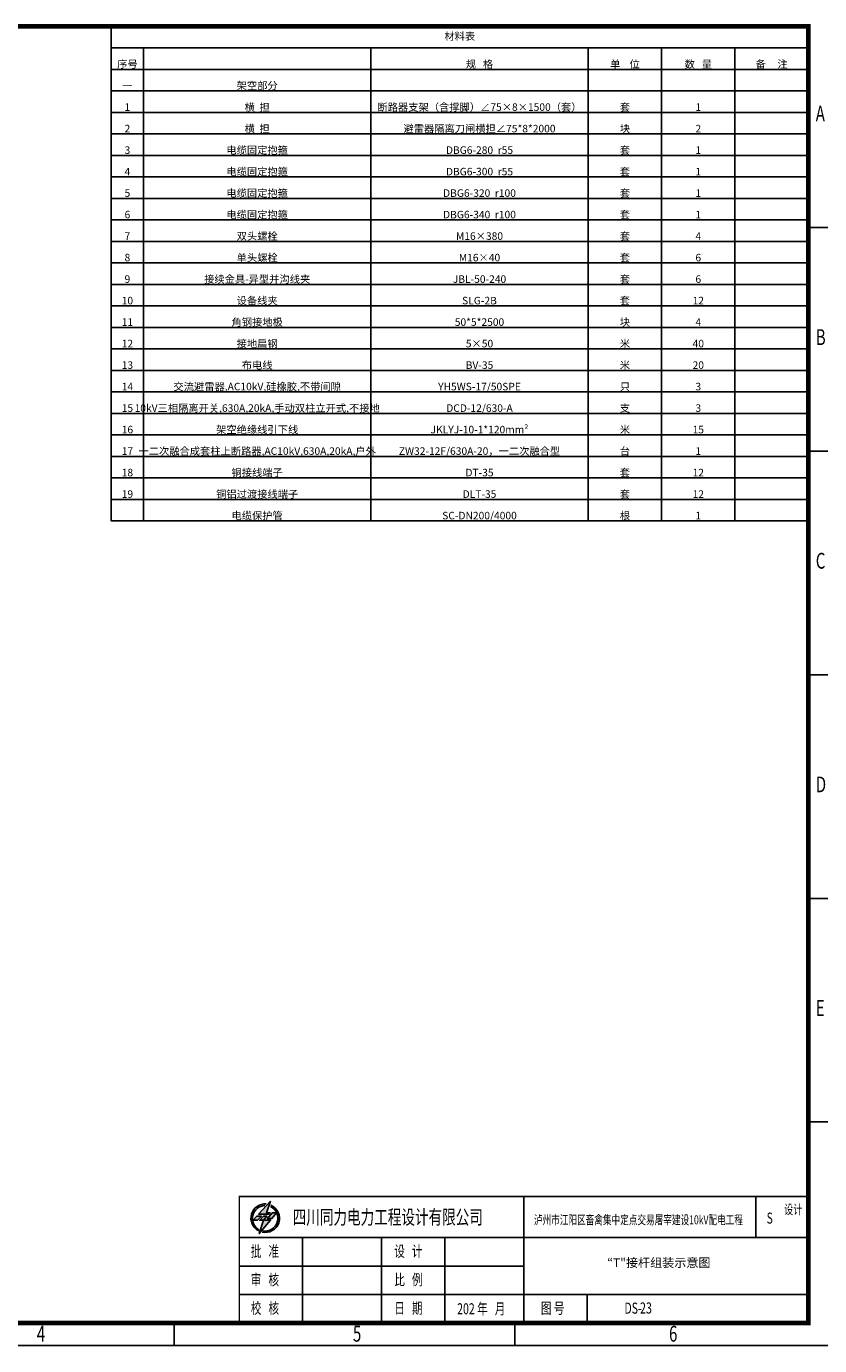
# Model space of a CAD drawing. Extents: x -1540213 to 474699090, y 2605612 to 410205117.
# Drawn here: x 1035812 to 1229037, y 2779993 to 3101193 of the extents above; entities that cross this region are included whole.
import ezdxf
from ezdxf.enums import TextEntityAlignment as Align

# ---------------------------------------------------------------- set-up
doc = ezdxf.new("R2010")
doc.units = 0
doc.header["$MEASUREMENT"] = 0
doc.layers.get('0').update_dxf_attribs({"linetype": 'CONTINUOUS', "lineweight": 100})
for name, color, linetype in [('TEL_TAB', 7, 'CONTINUOUS'), ('图名', 7, 'CONTINUOUS'), ('图框', 7, 'CONTINUOUS')]:
    doc.layers.add(name, color=color, linetype=linetype)
doc.styles.add('a', font='txt', dxfattribs={"width": 0.7})
doc.styles.add('CADReader_TextStyle', font='tssdeng.shx', dxfattribs={"height": 0.2, "bigfont": 'gbcbig.shx'})
doc.styles.add('TT宋体', font='txt')
doc.styles.add('宋体', font='txt')

# ---------------------------------------------------------------- blocks, each defined once
blk = doc.blocks.new('A3图框')
h = blk.add_hatch(color=256)
h.dxf.hatch_style = 1
h.paths.add_polyline_path([(-288381.523297263, -398612.9029645834), (-288384.1771428908, -398615.7887889257), (-288381.957292554, -398615.7987003566), (-288381.6870295683, -398615.4938701856), (-288382.4209980129, -398615.4877946769)])
edge = h.paths.add_edge_path()
edge.add_line((-288382.804368867, -398613.9022252378), (-288382.4801049503, -398613.5568229271))
edge.add_arc((-288382.7874768826, -398616.6987635919), 3.156939759534384, 84.41260843163693, 244.9068533590863)
edge.add_line((-288384.126306942, -398619.5577499013), (-288384.0153423749, -398619.2049891501))
edge.add_arc((-288382.7127807696, -398616.7127957213), 2.812062378771548, 91.866437844735, 242.4058797684281, ccw=False)
h.paths.add_polyline_path([(-288381.5241754317, -398617.1445010839), (-288383.0841624071, -398617.1467290224), (-288384.0426975708, -398620.0964799128)])
h.paths.add_polyline_path([(-288382.3223422436, -398616.2591172197), (-288383.1084795365, -398616.260158459), (-288383.9469072936, -398617.1506364407), (-288383.0841624071, -398617.1467290224)])
h.paths.add_polyline_path([(-288383.562524569, -398616.250408143), (-288384.5776193695, -398616.2423360994), (-288385.3750052562, -398617.1581643465), (-288384.4429598881, -398617.1581643465)], flags=17)
h.paths.add_polyline_path([(-288380.2267836395, -398615.4866870819), (-288381.1554709586, -398615.4841417275), (-288382.2241889242, -398616.7672849348), (-288381.2214189306, -398616.7672849348)], flags=17)
edge = h.paths.add_edge_path()
edge.add_arc((-288383.385503166, -398619.7860245291), 0.04561360878188098, 174.1487515982101, 201.5770403435709)
edge.add_arc((-288382.717099129, -398616.7177005695), 3.165927869335945, 257.0252141284537, 427.2645695863828)
edge.add_line((-288381.4935425804, -398613.797767583), (-288381.6102073117, -398614.1455940147))
edge.add_arc((-288382.7231132389, -398616.7196199227), 2.804312567893417, -99.37459068548719, 66.61827370560752, ccw=False)
edge.add_line((-288383.1799032961, -398619.4864794823), (-288383.4308791242, -398619.7813743982))
at = {"color": 7}
for p, q in [((-288262.4524931693, -398591.8500611209), (-288262.4524931693, -398639.9085001827)), ((-288325.4524931693, -398639.9085001827), (-288325.4524931693, -398611.9085001827)), ((-288274.1002958603, -398621.0085001827), (-288274.1002958603, -398611.9085001827)), ((-288262.4524931693, -398621.0085001827), (-288388.4524931693, -398621.0085001827)), ((-288374.4524931693, -398639.9085001827), (-288374.4524931693, -398621.0085001827)), ((-288356.9524931693, -398639.9085001827), (-288356.9524931693, -398621.0085001827)), ((-288342.9524931693, -398639.9085001827), (-288342.9524931693, -398621.0085001827)), ((-288325.4524931693, -398627.3085001828), (-288388.4524931693, -398627.3085001828)), ((-288262.4524931693, -398633.6085001827), (-288388.4524931693, -398633.6085001827)), ((-288311.4524931693, -398639.9085001827), (-288311.4524931693, -398633.6085001827))]:
    blk.add_line(p, q, dxfattribs=at)
for points in [[(-288381.523297263, -398612.9029645834), (-288384.1771428908, -398615.7887889257), (-288381.957292554, -398615.7987003566), (-288381.6870295683, -398615.4938701856), (-288382.4209980129, -398615.4877946769), (-288381.523297263, -398612.9029645834)], [(-288384.5776193695, -398616.2423360994), (-288385.3750052562, -398617.1581643465), (-288384.4429598881, -398617.1581643465), (-288383.576927597, -398616.265258113), (-288384.5776193695, -398616.2423360994)], [(-288383.0914779854, -398616.260158459), (-288383.9299057423, -398617.1506364407), (-288383.0841624071, -398617.1467290224), (-288381.5241754317, -398617.1445010839), (-288384.0426975708, -398620.0964799128), (-288383.0841624071, -398617.1467290224), (-288382.3309903045, -398616.2691932471), (-288383.0914779854, -398616.260158459)], [(-288381.1554709586, -398615.4841417275), (-288382.2241889242, -398616.7672849348), (-288381.2214189306, -398616.7672849348), (-288380.2267836395, -398615.4866870819), (-288381.1554709586, -398615.4841417275)]]:
    blk.add_lwpolyline(points)
for centre, radius, start, end in [((-288382.7515078956, -398616.6761871375), 3.132105367147979, 85.01144069495531, 243.1320364728694), ((-288382.6576314649, -398616.7713488712), 2.878427501122083, 92.92162730273782, 239.5503078763456), ((-288382.6778043417, -398616.7327936349), 3.124555826569893, 256.5516861020933, 67.22463196468776), ((-288382.7907477249, -398616.7138155869), 2.87047802518081, 261.434235659505, 64.18436905727063)]:
    blk.add_arc(centre, radius, start, end)
at = {"layer": '图框'}
for p, q in [((-288257.4524931694, -398397.4085001828), (-288262.4524931693, -398397.4085001828)), ((-288257.4524931694, -398446.9085001828), (-288262.4524931693, -398446.9085001828)), ((-288257.4524931694, -398496.4085001827), (-288262.4524931693, -398496.4085001827)), ((-288257.4524931694, -398545.9085001827), (-288262.4524931693, -398545.9085001827)), ((-288257.4524931694, -398595.4085001827), (-288262.4524931693, -398595.4085001827)), ((-288402.901946816, -398644.9085001828), (-288402.901946816, -398639.9085001827)), ((-288327.4524931694, -398644.9085001828), (-288327.4524931694, -398639.9085001827))]:
    blk.add_line(p, q, dxfattribs=at)
at = {"layer": '图框', "color": 7, "lineweight": -3}
blk.add_line((-288365.0726392669, -398640.1026562766), (-288278.5674489557, -398640.1026562766), dxfattribs=at)
at = {"layer": '图框'}
blk.add_lwpolyline([(-288677.4524931693, -398347.9085001828), (-288257.4524931694, -398347.9085001828), (-288257.4524931694, -398644.9085001828), (-288677.4524931693, -398644.9085001828)], close=True, dxfattribs=at)
at = {"layer": '图框', "const_width": 0.9999999999998256}
blk.add_lwpolyline([(-288652.4524931693, -398352.9085001828), (-288262.4524931693, -398352.9085001828), (-288262.4524931693, -398639.9085001827), (-288652.4524931693, -398639.9085001827)], close=True, dxfattribs=at)
at = {"layer": '图框', "color": 7, "const_width": 0.35}
blk.add_lwpolyline([(-288388.4524931693, -398639.9085001827), (-288388.4524931693, -398611.9085001827), (-288262.4524931693, -398611.9085001827)], dxfattribs=at)
at = {"color": 7, "width": 0.7}
for s, height, style, p in [('四川同力电力工程设计有限公司', 3.15, '宋体', (-288376.6349890199, -398618.0424657453)), ('设计', 2.1, 'a', (-288267.8055641719, -398615.8182376388)), ('泸州市江阳区畜禽集中定点交易屠宰建设10kV配电工程', 2, 'a', (-288323.2202407809, -398618.0649336598)), ('S', 2.45, 'a', (-288271.6903547463, -398617.9042944412)), ('批   准', 2.45, '宋体', (-288385.9199853841, -398625.2436191075)), ('设   计', 2.45, '宋体', (-288354.1344099879, -398625.2436191075)), ('审   核', 2.45, '宋体', (-288385.9199853841, -398631.5436191075)), ('比   例', 2.45, '宋体', (-288354.1344099879, -398631.5436191075)), ('校   核', 2.45, '宋体', (-288385.9199853841, -398637.8436191075)), ('日   期', 2.45, '宋体', (-288354.1344099879, -398637.8436191075)), ('202 年   月', 2.45, '宋体', (-288340.220450776, -398637.9764076899)), ('图 号', 2.45, '宋体', (-288321.6759495338, -398637.8436191075)), ('DS-', 2.45, '宋体', (-288303.1748536224, -398637.8436191075))]:
    blk.add_text(s, height=height, dxfattribs=dict(at, style=style)).set_placement(p)
at = {"layer": '图框', "style": 'TT宋体', "width": 0.7}
for s, p in [('A', (-288260.8110470309, -398373.9405187932)), ('B', (-288260.8110470309, -398423.4405187932)), ('C', (-288260.8110470309, -398472.9405187932)), ('D', (-288260.8110470309, -398522.4405187932)), ('E', (-288260.8110470309, -398571.9405187931)), ('4', (-288433.3038222696, -398644.0245872998)), ('5', (-288363.3038222697, -398644.0245872998)), ('6', (-288293.3038222697, -398644.0245872998))]:
    blk.add_text(s, height=3.499999999999389, dxfattribs=at).set_placement(p)

msp = doc.modelspace()

# ---------------------------------------------------------------- linework, layer by layer
at = {"layer": 'TEL_TAB', "linetype": 'Continuous'}
for p, q in [((1056477.3359375, 3095958.66796875), (1226287.3359375, 3095958.66796875)), ((1064367.3359375, 2980800.37890625), (1064367.3359375, 3095958.66796875)), ((1119697.333984375, 2980800.37890625), (1119697.333984375, 3095958.66796875)), ((1172677.333984375, 2980800.37890625), (1172677.333984375, 3095958.66796875)), ((1190547.33203125, 2980800.37890625), (1190547.33203125, 3095958.66796875)), ((1208417.3359375, 2980800.37890625), (1208417.3359375, 3095958.66796875)), ((1056477.3359375, 3090724.19921875), (1226287.3359375, 3090724.19921875)), ((1056477.3359375, 3085489.73046875), (1226287.3359375, 3085489.73046875)), ((1056477.3359375, 3080255.26171875), (1226287.3359375, 3080255.26171875)), ((1056477.3359375, 3075020.796875), (1226287.3359375, 3075020.796875)), ((1056477.3359375, 3069786.328125), (1226287.3359375, 3069786.328125)), ((1056477.3359375, 3064551.861328125), (1226287.3359375, 3064551.861328125)), ((1056477.3359375, 3059317.392578125), (1226287.3359375, 3059317.392578125)), ((1056477.3359375, 3054082.92578125), (1226287.3359375, 3054082.92578125)), ((1056477.3359375, 3048848.458496094), (1226287.3359375, 3048848.458496094)), ((1056477.3359375, 3043613.990722656), (1226287.3359375, 3043613.990722656)), ((1056477.3359375, 3038379.523193359), (1226287.3359375, 3038379.523193359)), ((1056477.3359375, 3033145.055664062), (1226287.3359375, 3033145.055664062)), ((1056477.3359375, 3027910.587890625), (1226287.3359375, 3027910.587890625)), ((1056477.3359375, 3022676.12109375), (1226287.3359375, 3022676.12109375)), ((1056477.3359375, 3017441.65234375), (1226287.3359375, 3017441.65234375)), ((1056477.3359375, 3012207.185546875), (1226287.3359375, 3012207.185546875)), ((1056477.3359375, 3006972.71875), (1226287.3359375, 3006972.71875)), ((1056477.3359375, 3001738.25), (1226287.3359375, 3001738.25)), ((1056477.3359375, 2996503.78125), (1226287.3359375, 2996503.78125)), ((1056477.3359375, 2991269.31640625), (1226287.3359375, 2991269.31640625)), ((1056477.3359375, 2986034.84765625), (1226287.3359375, 2986034.84765625))]:
    msp.add_line(p, q, dxfattribs=at)
msp.add_lwpolyline([(1226287.3359375, 3101193.1328125), (1226287.3359375, 2980800.37890625), (1056477.3359375, 2980800.37890625), (1056477.3359375, 3101193.1328125), (1226287.3359375, 3101193.1328125)], dxfattribs=at)

# ---------------------------------------------------------------- block references
at = {"layer": 'TEL_TAB', "color": 7, "xscale": 1100.000008412954, "yscale": 1100.000008412954, "zscale": 1100.000008412954}
msp.add_blockref('A3图框', (318314987.5008673, 441289395.8353237), dxfattribs=at)

# ---------------------------------------------------------------- texts
at = {"color": 7, "style": '宋体', "width": 0.7}
msp.add_text('23', height=2711.805368109337, dxfattribs=at).set_placement((1185295.495177642, 2787804.117924627))
at = {"layer": 'TEL_TAB', "style": 'CADReader_TextStyle'}
for s, p in [('材料表', (1141382.333242118, 3098575.900025412)), ('序号', (1060422.333242118, 3091771.092217294)), ('规   格', (1146187.333242118, 3091771.092217294)), ('单    位', (1181612.333242118, 3091771.092217294)), ('数   量', (1199482.333242118, 3091771.092217294)), ('备     注', (1217352.333242118, 3091771.092217294)), ('一', (1060422.333242118, 3086536.624672587)), ('架空部分', (1092032.333242118, 3086536.624672587)), ('1', (1060422.333242118, 3081302.157127882)), ('横  担', (1092032.333242118, 3081302.157127882)), ('断路器支架（含撑脚）∠75×8×1500（套）', (1146187.333242118, 3081302.157127882)), ('套', (1181612.333242118, 3081302.157127882)), ('1', (1199482.333242118, 3081302.157127882)), ('2', (1060422.333242118, 3076067.689583176)), ('横  担', (1092032.333242118, 3076067.689583176)), ('避雷器隔离刀闸横担∠75*8*2000', (1146187.333242118, 3076067.689583176)), ('块', (1181612.333242118, 3076067.689583176)), ('2', (1199482.333242118, 3076067.689583176)), ('3', (1060422.333242118, 3070833.22203847)), ('电缆固定抱箍', (1092032.333242118, 3070833.22203847)), ('DBG6-280  r55', (1146187.333242118, 3070833.22203847)), ('套', (1181612.333242118, 3070833.22203847)), ('1', (1199482.333242118, 3070833.22203847)), ('4', (1060422.333242118, 3065598.754493764)), ('电缆固定抱箍', (1092032.333242118, 3065598.754493764)), ('DBG6-300  r55', (1146187.333242118, 3065598.754493764)), ('套', (1181612.333242118, 3065598.754493764)), ('1', (1199482.333242118, 3065598.754493764)), ('5', (1060422.333242118, 3060364.286949058)), ('电缆固定抱箍', (1092032.333242118, 3060364.286949058)), ('DBG6-320  r100', (1146187.333242118, 3060364.286949058)), ('套', (1181612.333242118, 3060364.286949058)), ('1', (1199482.333242118, 3060364.286949058)), ('6', (1060422.333242118, 3055129.819404352)), ('电缆固定抱箍', (1092032.333242118, 3055129.819404352)), ('DBG6-340  r100', (1146187.333242118, 3055129.819404352)), ('套', (1181612.333242118, 3055129.819404352)), ('1', (1199482.333242118, 3055129.819404352)), ('7', (1060422.333242118, 3049895.351859646)), ('双头螺栓', (1092032.333242118, 3049895.351859646)), ('M16×380', (1146187.333242118, 3049895.351859646)), ('套', (1181612.333242118, 3049895.351859646)), ('4', (1199482.333242118, 3049895.351859646)), ('8', (1060422.333242118, 3044660.88431494)), ('单头螺栓', (1092032.333242118, 3044660.88431494)), ('M16×40', (1146187.333242118, 3044660.88431494)), ('套', (1181612.333242118, 3044660.88431494)), ('6', (1199482.333242118, 3044660.88431494)), ('9', (1060422.333242118, 3039426.416770234)), ('接续金具-异型并沟线夹', (1092032.333242118, 3039426.416770234)), ('JBL-50-240', (1146187.333242118, 3039426.416770234)), ('套', (1181612.333242118, 3039426.416770234)), ('6', (1199482.333242118, 3039426.416770234)), ('10', (1060422.333242118, 3034191.949225529)), ('设备线夹', (1092032.333242118, 3034191.949225529)), ('SLG-2B', (1146187.333242118, 3034191.949225529)), ('套', (1181612.333242118, 3034191.949225529)), ('12', (1199482.333242118, 3034191.949225529)), ('11', (1060422.333242118, 3028957.481680822)), ('角钢接地极', (1092032.333242118, 3028957.481680822)), ('50*5*2500', (1146187.333242118, 3028957.481680822)), ('块', (1181612.333242118, 3028957.481680822)), ('4', (1199482.333242118, 3028957.481680822)), ('12', (1060422.333242118, 3023723.014136116)), ('接地扁钢', (1092032.333242118, 3023723.014136116)), ('5×50', (1146187.333242118, 3023723.014136116)), ('米', (1181612.333242118, 3023723.014136116)), ('40', (1199482.333242118, 3023723.014136116)), ('13', (1060422.333242118, 3018488.54659141)), ('布电线', (1092032.333242118, 3018488.54659141)), ('BV-35', (1146187.333242118, 3018488.54659141)), ('米', (1181612.333242118, 3018488.54659141)), ('20', (1199482.333242118, 3018488.54659141)), ('14', (1060422.333242118, 3013254.079046704)), ('交流避雷器,AC10kV,硅橡胶,不带间隙', (1092032.333242118, 3013254.079046704)), ('YH5WS-17/50SPE', (1146187.333242118, 3013254.079046704)), ('只', (1181612.333242118, 3013254.079046704)), ('3', (1199482.333242118, 3013254.079046704)), ('15', (1060422.333242118, 3008019.611501999)), ('10kV三相隔离开关,630A,20kA,手动双柱立开式,不接地', (1092032.333242118, 3008019.611501999)), ('DCD-12/630-A', (1146187.333242118, 3008019.611501999)), ('支', (1181612.333242118, 3008019.611501999)), ('3', (1199482.333242118, 3008019.611501999)), ('16', (1060422.333242118, 3002785.143957292)), ('架空绝缘线引下线', (1092032.333242118, 3002785.143957292)), ('JKLYJ-10-1*120mm²', (1146187.333242118, 3002785.143957292)), ('米', (1181612.333242118, 3002785.143957292)), ('15', (1199482.333242118, 3002785.143957292)), ('17', (1060422.333242118, 2997550.676412587)), ('一二次融合成套柱上断路器,AC10kV,630A,20kA,户外', (1092032.333242118, 2997550.676412587)), ('ZW32-12F/630A-20，一二次融合型', (1146187.333242118, 2997550.676412587)), ('台', (1181612.333242118, 2997550.676412587)), ('1', (1199482.333242118, 2997550.676412587)), ('铜接线端子', (1092032.333242118, 2992316.20886788)), ('套', (1181612.333242118, 2992316.20886788)), ('18', (1060422.333242118, 2992316.20886788)), ('DT-35', (1146187.333242118, 2992316.20886788)), ('12', (1199482.333242118, 2992316.20886788)), ('19', (1060422.333242118, 2987081.741323174)), ('铜铝过渡接线端子', (1092032.333242118, 2987081.741323174)), ('DLT-35', (1146187.333242118, 2987081.741323174)), ('套', (1181612.333242118, 2987081.741323174)), ('12', (1199482.333242118, 2987081.741323174)), ('电缆保护管', (1092032.333242118, 2981847.273778469)), ('SC-DN200/4000', (1146187.333242118, 2981847.273778469)), ('根', (1181612.333242118, 2981847.273778469)), ('1', (1199482.333242118, 2981847.273778469))]:
    msp.add_text(s, height=1832.063640647089, dxfattribs=at).set_placement(p, align=Align.MIDDLE)
at = {"layer": '图名', "color": 7, "insert": (1189878.063986622, 2799910.109316708), "char_height": 2156.000016489391, "width": 49280.0003768946, "attachment_point": 5, "style": '宋体'}
msp.add_mtext('“T"接杆组装示意图  ', dxfattribs=at)

doc.saveas('drawing.dxf')
